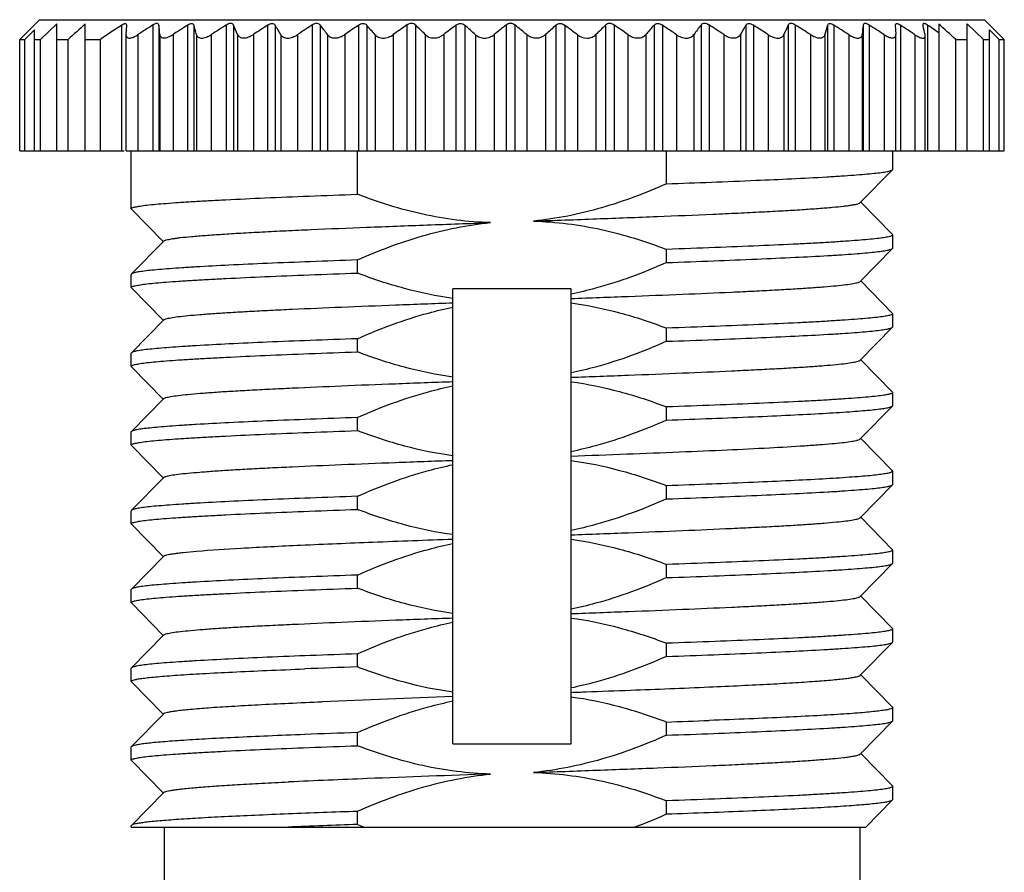
# Model space of a CAD drawing. Units: inches. Extents: x 109 to 245, y 6 to 98.
# Drawn here: x 151 to 166, y 24 to 37 of the extents above; entities that cross this region are included whole.
import ezdxf

# ---------------------------------------------------------------- set-up
doc = ezdxf.new("R2010")
doc.units = ezdxf.units.IN
doc.header["$MEASUREMENT"] = 0

msp = doc.modelspace()

# ---------------------------------------------------------------- linework, layer by layer
at = {"color": 7, "linetype": 'Continuous'}
for p, q in [((151.711, 36.869), (151.411, 36.569)), ((151.711, 36.869), (166.111, 36.869)), ((151.976, 36.806), (151.728, 36.569)), ((151.976, 34.869), (151.976, 36.806)), ((152.41, 34.869), (152.41, 36.803)), ((152.962, 36.783), (152.962, 34.869)), ((153.033, 36.64), (153.041, 36.783)), ((153.041, 36.783), (153.041, 36.786)), ((153.44, 36.788), (153.44, 34.869)), ((153.53, 36.788), (153.53, 34.869)), ((153.967, 36.783), (153.967, 34.869)), ((154.066, 36.783), (154.066, 34.869)), ((154.558, 36.788), (154.558, 34.869)), ((154.667, 36.788), (154.667, 34.869)), ((155.188, 36.783), (155.188, 34.869)), ((155.304, 36.783), (155.304, 34.869)), ((155.867, 36.788), (155.867, 34.869)), ((155.99, 36.788), (155.99, 34.869)), ((156.571, 36.783), (156.571, 34.869)), ((156.698, 36.783), (156.698, 34.869)), ((157.309, 36.788), (157.309, 34.869)), ((157.44, 36.788), (157.44, 34.869)), ((158.057, 36.783), (158.057, 34.869)), ((158.19, 36.783), (158.19, 34.869)), ((158.821, 36.788), (158.821, 34.869)), ((158.955, 36.788), (158.955, 34.869)), ((159.58, 36.783), (159.58, 34.869)), ((159.713, 36.783), (159.713, 34.869)), ((160.336, 36.788), (160.336, 34.869)), ((160.467, 36.788), (160.467, 34.869)), ((161.074, 36.783), (161.074, 34.869)), ((161.201, 36.783), (161.201, 34.869)), ((161.79, 36.788), (161.79, 34.869)), ((161.912, 36.788), (161.912, 34.869)), ((162.473, 36.783), (162.473, 34.869)), ((162.589, 36.783), (162.589, 34.869)), ((163.117, 36.788), (163.117, 34.869)), ((163.226, 36.788), (163.226, 34.869)), ((163.716, 36.783), (163.716, 34.869)), ((163.816, 36.783), (163.816, 34.869)), ((164.261, 36.788), (164.261, 34.869)), ((164.351, 36.788), (164.351, 34.869)), ((164.75, 36.785), (164.75, 36.783)), ((164.75, 36.783), (164.758, 36.643)), ((164.829, 36.783), (164.829, 34.869)), ((165.17, 36.796), (165.171, 36.788)), ((165.171, 36.788), (165.174, 36.774)), ((165.238, 36.788), (165.238, 34.869)), ((165.412, 36.803), (165.412, 34.869)), ((165.845, 34.869), (165.845, 36.806)), ((166.093, 36.569), (165.845, 36.806)), ((166.111, 36.869), (166.411, 36.569)), ((151.636, 36.716), (151.488, 36.569)), ((151.636, 34.869), (151.636, 36.716)), ((153.033, 36.64), (153.033, 36.635)), ((153.033, 34.869), (153.033, 36.636)), ((153.212, 36.641), (153.212, 34.869)), ((153.546, 36.643), (153.546, 34.869)), ((153.747, 36.643), (153.747, 34.869)), ((154.106, 36.64), (154.106, 34.869)), ((154.328, 36.641), (154.328, 34.869)), ((154.73, 36.643), (154.73, 34.869)), ((154.97, 36.643), (154.97, 34.869)), ((155.389, 36.64), (155.389, 34.869)), ((155.643, 36.641), (155.643, 34.869)), ((156.098, 36.643), (156.098, 34.869)), ((156.364, 36.643), (156.364, 34.869)), ((156.826, 36.64), (156.826, 34.869)), ((157.101, 36.641), (157.101, 34.869)), ((157.588, 36.643), (157.588, 34.869)), ((157.87, 36.643), (157.87, 34.869)), ((158.354, 36.64), (158.354, 34.869)), ((158.639, 36.641), (158.639, 34.869)), ((159.137, 36.643), (159.137, 34.869)), ((159.422, 36.643), (159.422, 34.869)), ((159.906, 36.64), (159.906, 34.869)), ((160.188, 36.641), (160.188, 34.869)), ((160.675, 36.643), (160.675, 34.869)), ((160.951, 36.643), (160.951, 34.869)), ((161.415, 36.64), (161.415, 34.869)), ((161.681, 36.641), (161.681, 34.869)), ((162.136, 36.643), (162.136, 34.869)), ((162.391, 36.643), (162.391, 34.869)), ((162.814, 36.64), (162.814, 34.869)), ((163.054, 36.641), (163.054, 34.869)), ((163.457, 36.643), (163.457, 34.869)), ((163.678, 36.643), (163.678, 34.869)), ((164.043, 36.64), (164.043, 34.869)), ((164.245, 36.641), (164.245, 34.869)), ((164.578, 36.643), (164.578, 34.869)), ((164.758, 36.638), (164.758, 36.643)), ((164.758, 34.869), (164.758, 36.639)), ((165.048, 36.64), (165.048, 34.869)), ((165.205, 36.623), (165.203, 36.641)), ((165.205, 34.869), (165.205, 36.625)), ((166.185, 34.869), (166.185, 36.716)), ((166.334, 36.569), (166.185, 36.716)), ((151.411, 34.869), (151.411, 36.569)), ((151.411, 36.569), (151.488, 36.569)), ((151.488, 34.869), (151.488, 36.569)), ((151.636, 36.569), (151.728, 36.569)), ((151.728, 34.869), (151.728, 36.569)), ((151.976, 36.569), (152.149, 36.569)), ((152.149, 34.869), (152.149, 36.569)), ((152.41, 36.569), (152.64, 36.569)), ((152.64, 34.869), (152.64, 36.569)), ((165.672, 34.869), (165.672, 36.569)), ((165.672, 36.569), (165.845, 36.569)), ((166.093, 34.869), (166.093, 36.569)), ((166.093, 36.569), (166.185, 36.569)), ((166.334, 34.869), (166.334, 36.569)), ((166.334, 36.569), (166.411, 36.569)), ((166.411, 34.869), (166.411, 36.569)), ((151.411, 34.869), (153.004, 34.869)), ((153.033, 34.869), (166.411, 34.869)), ((153.111, 33.989), (153.111, 34.869)), ((156.555, 34.209), (156.555, 34.869)), ((161.266, 34.369), (161.266, 34.869)), ((164.711, 34.589), (164.711, 34.869)), ((164.217, 34.082), (164.708, 34.583)), ((164.708, 34.583), (164.711, 34.589)), ((164.708, 33.595), (164.224, 34.089)), ((153.114, 33.983), (153.111, 33.989)), ((153.114, 33.983), (153.597, 33.489)), ((153.604, 33.496), (153.114, 32.995)), ((164.708, 33.595), (164.711, 33.589)), ((164.711, 33.389), (164.711, 33.589)), ((161.266, 33.169), (161.266, 33.369)), ((164.217, 32.882), (164.708, 33.383)), ((164.708, 33.383), (164.711, 33.389)), ((156.555, 33.009), (156.555, 33.209)), ((153.114, 32.995), (153.111, 32.989)), ((153.111, 32.789), (153.111, 32.989)), ((164.708, 32.395), (164.224, 32.889)), ((153.114, 32.783), (153.111, 32.789)), ((153.114, 32.783), (153.597, 32.289)), ((158.011, 25.839), (158.011, 32.769)), ((159.811, 32.769), (158.011, 32.769)), ((159.811, 25.839), (159.811, 32.769)), ((153.604, 32.296), (153.114, 31.795)), ((164.708, 32.395), (164.711, 32.389)), ((164.711, 32.189), (164.711, 32.389)), ((161.266, 31.969), (161.266, 32.169)), ((164.217, 31.682), (164.708, 32.183)), ((164.708, 32.183), (164.711, 32.189)), ((156.555, 31.809), (156.555, 32.009)), ((153.114, 31.795), (153.111, 31.789)), ((153.111, 31.589), (153.111, 31.789)), ((164.708, 31.195), (164.224, 31.689)), ((153.114, 31.583), (153.111, 31.589)), ((153.114, 31.583), (153.597, 31.089)), ((153.604, 31.096), (153.114, 30.595)), ((164.708, 31.195), (164.711, 31.189)), ((164.711, 30.989), (164.711, 31.189)), ((161.266, 30.769), (161.266, 30.969)), ((164.217, 30.482), (164.708, 30.983)), ((164.693, 30.974), (164.708, 30.983)), ((164.708, 30.983), (164.711, 30.989)), ((156.555, 30.609), (156.555, 30.809)), ((153.114, 30.595), (153.111, 30.589)), ((153.111, 30.389), (153.111, 30.589)), ((164.204, 30.474), (164.217, 30.482)), ((164.708, 29.995), (164.224, 30.489)), ((153.114, 30.383), (153.111, 30.389)), ((153.114, 30.383), (153.597, 29.889)), ((153.604, 29.896), (153.114, 29.395)), ((164.711, 29.989), (164.693, 29.974)), ((164.708, 29.995), (164.711, 29.989)), ((164.711, 29.789), (164.711, 29.989)), ((161.266, 29.569), (161.266, 29.769)), ((164.217, 29.282), (164.708, 29.783)), ((164.708, 29.783), (164.711, 29.789)), ((156.555, 29.409), (156.555, 29.609)), ((153.114, 29.395), (153.111, 29.389)), ((153.111, 29.189), (153.111, 29.389)), ((164.708, 28.795), (164.224, 29.289)), ((153.114, 29.183), (153.111, 29.189)), ((153.114, 29.183), (153.597, 28.689)), ((153.604, 28.696), (153.114, 28.195)), ((164.708, 28.795), (164.711, 28.789)), ((164.711, 28.589), (164.711, 28.789)), ((161.266, 28.369), (161.266, 28.569)), ((164.217, 28.082), (164.708, 28.583)), ((164.708, 28.583), (164.711, 28.589)), ((156.555, 28.209), (156.555, 28.409)), ((153.114, 28.195), (153.111, 28.189)), ((153.111, 27.989), (153.111, 28.189)), ((164.708, 27.595), (164.224, 28.089)), ((153.114, 27.983), (153.111, 27.989)), ((153.114, 27.983), (153.597, 27.489)), ((153.604, 27.496), (153.114, 26.995)), ((164.708, 27.595), (164.711, 27.589)), ((164.711, 27.389), (164.711, 27.589)), ((161.266, 27.169), (161.266, 27.369)), ((164.217, 26.882), (164.708, 27.383)), ((164.708, 27.383), (164.711, 27.389)), ((156.555, 27.009), (156.555, 27.209)), ((153.114, 26.995), (153.111, 26.989)), ((153.111, 26.789), (153.111, 26.989)), ((164.708, 26.395), (164.224, 26.889)), ((153.114, 26.783), (153.111, 26.789)), ((153.114, 26.783), (153.597, 26.289)), ((153.604, 26.296), (153.114, 25.795)), ((164.708, 26.395), (164.711, 26.389)), ((164.711, 26.189), (164.711, 26.389)), ((161.266, 25.969), (161.266, 26.169)), ((164.217, 25.682), (164.708, 26.183)), ((164.708, 26.183), (164.711, 26.189)), ((156.555, 25.809), (156.555, 26.009)), ((158.011, 25.839), (159.811, 25.839)), ((153.114, 25.795), (153.111, 25.789)), ((153.111, 25.589), (153.111, 25.789)), ((164.708, 25.195), (164.224, 25.689)), ((153.114, 25.583), (153.111, 25.589)), ((153.114, 25.583), (153.597, 25.089)), ((155.502, 25.256), (155.513, 25.256)), ((153.604, 25.096), (153.114, 24.595)), ((164.708, 25.195), (164.711, 25.189)), ((164.711, 24.989), (164.711, 25.189)), ((161.266, 24.769), (161.266, 24.969)), ((164.302, 24.569), (164.708, 24.983)), ((164.708, 24.983), (164.711, 24.989)), ((156.555, 24.609), (156.555, 24.809)), ((153.114, 24.595), (153.111, 24.589)), ((153.111, 24.569), (153.111, 24.589)), ((153.111, 24.569), (164.302, 24.569)), ((153.611, 24.569), (153.611, 16.869)), ((164.211, 24.569), (164.211, 16.869))]:
    msp.add_line(p, q, dxfattribs=at)
for centre, radius, start, end in [((214.243, -32.302), 92.73, 131.82103, 132.03744), ((163.89, 20.006), 20.022, 123.0795, 124.1855), ((164.24, 19.79), 20.139, 122.4309, 123.2013), ((108.437, 31.75), 45.374, 6.1902, 6.3752), ((164.824, 19.482), 20.426, 122.1112, 122.8409), ((134.953, 31.448), 19.844, 15.1689, 15.5984), ((165.424, 19.435), 20.474, 122.0528, 122.8185), ((141.338, 30.88), 14.579, 23.2821, 23.9067), ((166.012, 19.663), 20.255, 122.3029, 123.0348), ((144.337, 30.169), 12.807, 30.3476, 31.0941), ((166.603, 20.143), 19.807, 122.8212, 123.5963), ((145.93, 29.187), 12.609, 36.2501, 37.0751), ((167.176, 20.867), 19.125, 123.6767, 124.424), ((147.022, 28.068), 13.022, 41.1635, 42.0073), ((167.752, 21.792), 18.274, 124.8517, 125.6489), ((147.823, 26.836), 13.84, 45.1204, 45.9814), ((168.317, 22.888), 17.273, 126.4427, 127.2156), ((148.515, 25.572), 14.809, 48.3652, 49.2075), ((168.903, 24.096), 16.209, 128.4619, 129.2884), ((149.113, 24.301), 15.899, 50.9183, 51.7585), ((169.513, 25.374), 15.127, 131.0447, 131.844), ((149.707, 23.112), 16.942, 52.9871, 53.8006), ((170.204, 26.657), 14.142, 134.2449, 135.0907), ((150.265, 22.02), 17.949, 54.5508, 55.3604), ((171.028, 27.897), 13.343, 138.2459, 139.0449), ((150.852, 21.113), 18.78, 55.7721, 56.5581), ((172.135, 29.032), 12.929, 143.1424, 143.951), ((151.418, 20.389), 19.47, 56.598, 57.3847), ((173.786, 30.021), 13.18, 149.1307, 149.8355), ((152.022, 19.921), 19.9, 57.1574, 57.927), ((176.558, 30.875), 14.684, 156.2536, 156.8777), ((152.603, 19.688), 20.131, 57.3735, 58.1505), ((183.038, 31.435), 20.048, 164.5281, 164.9418), ((153.216, 19.742), 20.069, 57.3508, 58.1179), ((209.734, 31.745), 45.752, 173.6723, 173.8571), ((153.792, 20.039), 19.799, 56.9919, 57.7738), ((154.388, 20.608), 19.253, 56.3807, 57.1597), ((141.563, 31.524), 24.188, 12.2133, 12.5361), ((155.008, 21.507), 18.389, 55.546, 56.1998), ((103.578, -32.303), 92.73, 47.96256, 48.17896), ((165.124, -212.202), 239.364, 92.05151, 92.24387), ((151.433, 270.477), 243.999, 272.18027, 272.46167), ((168.034, -256.828), 283.561, 92.02572, 92.42854), ((152.097, 281.555), 255.55, 272.05628, 272.20209), ((165.981, -236.057), 262.236, 92.0599, 92.23549), ((175.404, -451.03), 476.704, 92.02218, 92.24807), ((162.692, -129.2), 154.623, 92.21888, 92.66117), ((165.268, -217.835), 242.8, 92.05667, 92.3047), ((157.852, 32.428), 8.386, 290.4129, 294.0251), ((151.376, 299.543), 274.952, 272.0614, 272.19662), ((164.202, -190.02), 214.766, 92.04051, 92.32172), ((159.421, 32.062), 7.985, 248.9674, 249.7846)]:
    msp.add_arc(centre, radius, start, end, dxfattribs=at)
for points, knots in [([(153.041, 36.786), (153.041, 36.791), (153.038, 36.804), (153.02, 36.808), (153.005, 36.805), (152.986, 36.798), (152.972, 36.789), (152.962, 36.783)], [0, 0, 0, 0, 0.16984, 0.354923, 0.486111, 0.641923, 1, 1, 1, 1]), ([(153.53, 36.788), (153.529, 36.794), (153.523, 36.808), (153.498, 36.814), (153.47, 36.805), (153.45, 36.794), (153.44, 36.788)], [0, 0, 0, 0, 0.173616, 0.371116, 0.656342, 1, 1, 1, 1]), ([(154.066, 36.783), (154.064, 36.79), (154.056, 36.804), (154.029, 36.809), (153.998, 36.8), (153.977, 36.79), (153.967, 36.783)], [0, 0, 0, 0, 0.17647, 0.387385, 0.672288, 1, 1, 1, 1]), ([(154.667, 36.788), (154.664, 36.795), (154.652, 36.808), (154.623, 36.813), (154.591, 36.806), (154.569, 36.794), (154.558, 36.788)], [0, 0, 0, 0, 0.182576, 0.404395, 0.687466, 1, 1, 1, 1]), ([(155.304, 36.783), (155.299, 36.79), (155.285, 36.803), (155.255, 36.809), (155.22, 36.801), (155.198, 36.79), (155.188, 36.783)], [0, 0, 0, 0, 0.19039, 0.421254, 0.701662, 1, 1, 1, 1]), ([(155.99, 36.788), (155.984, 36.795), (155.968, 36.808), (155.936, 36.813), (155.9, 36.806), (155.878, 36.795), (155.867, 36.788)], [0, 0, 0, 0, 0.19927, 0.43779, 0.714946, 1, 1, 1, 1]), ([(156.698, 36.783), (156.692, 36.791), (156.674, 36.803), (156.64, 36.809), (156.604, 36.802), (156.581, 36.79), (156.571, 36.783)], [0, 0, 0, 0, 0.208678, 0.453838, 0.727388, 1, 1, 1, 1]), ([(157.44, 36.788), (157.433, 36.795), (157.413, 36.808), (157.366, 36.816), (157.329, 36.802), (157.309, 36.788)], [0, 0, 0, 0, 0.21979, 0.472307, 1, 1, 1, 1]), ([(158.19, 36.783), (158.173, 36.798), (158.124, 36.815), (158.076, 36.797), (158.057, 36.783)], [0, 0, 0, 0, 0.483905, 1, 1, 1, 1]), ([(158.955, 36.788), (158.936, 36.803), (158.888, 36.82), (158.839, 36.802), (158.821, 36.788)], [0, 0, 0, 0, 0.500039, 1, 1, 1, 1]), ([(159.713, 36.783), (159.693, 36.798), (159.646, 36.815), (159.597, 36.798), (159.58, 36.783)], [0, 0, 0, 0, 0.516139, 1, 1, 1, 1]), ([(160.467, 36.788), (160.447, 36.802), (160.41, 36.816), (160.363, 36.807), (160.344, 36.795), (160.336, 36.788)], [0, 0, 0, 0, 0.527771, 0.780084, 1, 1, 1, 1]), ([(161.201, 36.783), (161.191, 36.79), (161.168, 36.802), (161.131, 36.809), (161.098, 36.803), (161.08, 36.79), (161.074, 36.783)], [0, 0, 0, 0, 0.27264, 0.546196, 0.791105, 1, 1, 1, 1]), ([(161.912, 36.788), (161.901, 36.795), (161.879, 36.806), (161.843, 36.814), (161.811, 36.808), (161.795, 36.795), (161.79, 36.788)], [0, 0, 0, 0, 0.285071, 0.562171, 0.800443, 1, 1, 1, 1]), ([(162.589, 36.783), (162.578, 36.79), (162.556, 36.801), (162.522, 36.809), (162.491, 36.803), (162.477, 36.79), (162.473, 36.783)], [0, 0, 0, 0, 0.298295, 0.578517, 0.809129, 1, 1, 1, 1]), ([(163.226, 36.788), (163.215, 36.795), (163.193, 36.806), (163.161, 36.813), (163.132, 36.808), (163.12, 36.795), (163.117, 36.788)], [0, 0, 0, 0, 0.312442, 0.59524, 0.81684, 1, 1, 1, 1]), ([(163.816, 36.783), (163.805, 36.79), (163.785, 36.801), (163.754, 36.809), (163.727, 36.803), (163.718, 36.789), (163.716, 36.783)], [0, 0, 0, 0, 0.327478, 0.611889, 0.822635, 1, 1, 1, 1]), ([(164.351, 36.788), (164.34, 36.795), (164.321, 36.805), (164.292, 36.814), (164.267, 36.808), (164.262, 36.794), (164.261, 36.788)], [0, 0, 0, 0, 0.343324, 0.627936, 0.825369, 1, 1, 1, 1]), ([(164.829, 36.783), (164.819, 36.79), (164.805, 36.798), (164.785, 36.805), (164.771, 36.808), (164.753, 36.804), (164.75, 36.791), (164.75, 36.785)], [0, 0, 0, 0, 0.357533, 0.512841, 0.643616, 0.828693, 1, 1, 1, 1]), ([(165.238, 36.788), (165.229, 36.794), (165.214, 36.803), (165.193, 36.812), (165.173, 36.811), (165.17, 36.801), (165.17, 36.796)], [0, 0, 0, 0, 0.370566, 0.662417, 0.843849, 1, 1, 1, 1]), ([(153.033, 36.635), (153.033, 36.632), (153.033, 36.622), (153.036, 36.612), (153.04, 36.606)], [0, 0, 0, 0, 0.27041, 1, 1, 1, 1]), ([(153.04, 36.606), (153.043, 36.602), (153.05, 36.595), (153.066, 36.589), (153.085, 36.588), (153.117, 36.593), (153.161, 36.61), (153.195, 36.63), (153.212, 36.641)], [0, 0, 0, 0, 0.075491, 0.159314, 0.260085, 0.38038, 0.670897, 1, 1, 1, 1]), ([(153.546, 36.643), (153.546, 36.635), (153.55, 36.622), (153.568, 36.596), (153.604, 36.588), (153.642, 36.594), (153.69, 36.61), (153.725, 36.629), (153.747, 36.643)], [0, 0, 0, 0, 0.08939, 0.17481, 0.374965, 0.509052, 0.662639, 1, 1, 1, 1]), ([(154.106, 36.64), (154.108, 36.633), (154.114, 36.618), (154.137, 36.594), (154.177, 36.586), (154.219, 36.592), (154.269, 36.607), (154.305, 36.626), (154.328, 36.641)], [0, 0, 0, 0, 0.088637, 0.178165, 0.39142, 0.527326, 0.678331, 1, 1, 1, 1]), ([(154.73, 36.643), (154.737, 36.627), (154.763, 36.598), (154.827, 36.586), (154.899, 36.603), (154.947, 36.628), (154.97, 36.643)], [0, 0, 0, 0, 0.182879, 0.407718, 0.692355, 1, 1, 1, 1]), ([(155.389, 36.64), (155.398, 36.625), (155.429, 36.596), (155.497, 36.584), (155.572, 36.601), (155.62, 36.626), (155.643, 36.641)], [0, 0, 0, 0, 0.191212, 0.425108, 0.706719, 1, 1, 1, 1]), ([(156.098, 36.643), (156.109, 36.627), (156.145, 36.598), (156.216, 36.586), (156.293, 36.602), (156.342, 36.628), (156.364, 36.643)], [0, 0, 0, 0, 0.200667, 0.442311, 0.720281, 1, 1, 1, 1]), ([(156.826, 36.64), (156.84, 36.624), (156.878, 36.596), (156.953, 36.584), (157.031, 36.599), (157.08, 36.625), (157.101, 36.641)], [0, 0, 0, 0, 0.210656, 0.459098, 0.733064, 1, 1, 1, 1]), ([(157.588, 36.643), (157.604, 36.627), (157.646, 36.599), (157.748, 36.581), (157.828, 36.611), (157.87, 36.643)], [0, 0, 0, 0, 0.222632, 0.478832, 1, 1, 1, 1]), ([(158.354, 36.64), (158.372, 36.624), (158.416, 36.597), (158.494, 36.584), (158.573, 36.598), (158.619, 36.625), (158.639, 36.641)], [0, 0, 0, 0, 0.231942, 0.491909, 0.756825, 1, 1, 1, 1]), ([(159.137, 36.643), (159.156, 36.627), (159.202, 36.6), (159.282, 36.586), (159.36, 36.6), (159.404, 36.627), (159.422, 36.643)], [0, 0, 0, 0, 0.243156, 0.508142, 0.768002, 1, 1, 1, 1]), ([(159.906, 36.64), (159.948, 36.608), (160.029, 36.579), (160.13, 36.598), (160.172, 36.625), (160.188, 36.641)], [0, 0, 0, 0, 0.521151, 0.777238, 1, 1, 1, 1]), ([(160.675, 36.643), (160.697, 36.627), (160.745, 36.601), (160.824, 36.586), (160.898, 36.599), (160.937, 36.627), (160.951, 36.643)], [0, 0, 0, 0, 0.266942, 0.540878, 0.789165, 1, 1, 1, 1]), ([(161.415, 36.64), (161.437, 36.625), (161.486, 36.599), (161.564, 36.584), (161.635, 36.597), (161.67, 36.625), (161.681, 36.641)], [0, 0, 0, 0, 0.279714, 0.557583, 0.799061, 1, 1, 1, 1]), ([(162.136, 36.643), (162.159, 36.627), (162.208, 36.602), (162.283, 36.586), (162.351, 36.599), (162.382, 36.628), (162.391, 36.643)], [0, 0, 0, 0, 0.293245, 0.574669, 0.808398, 1, 1, 1, 1]), ([(162.814, 36.64), (162.838, 36.625), (162.885, 36.6), (162.957, 36.584), (163.022, 36.596), (163.047, 36.626), (163.054, 36.641)], [0, 0, 0, 0, 0.307553, 0.591895, 0.81658, 1, 1, 1, 1]), ([(163.457, 36.643), (163.48, 36.628), (163.515, 36.609), (163.565, 36.594), (163.607, 36.589), (163.647, 36.597), (163.67, 36.622), (163.676, 36.636), (163.678, 36.643)], [0, 0, 0, 0, 0.321505, 0.472395, 0.60802, 0.821166, 0.910994, 1, 1, 1, 1]), ([(164.043, 36.64), (164.066, 36.625), (164.101, 36.607), (164.148, 36.592), (164.187, 36.586), (164.223, 36.595), (164.241, 36.62), (164.244, 36.634), (164.245, 36.641)], [0, 0, 0, 0, 0.337083, 0.49047, 0.624205, 0.824329, 0.910174, 1, 1, 1, 1]), ([(164.578, 36.643), (164.6, 36.629), (164.632, 36.61), (164.676, 36.595), (164.705, 36.59), (164.729, 36.592), (164.747, 36.602), (164.756, 36.619), (164.758, 36.632), (164.758, 36.638)], [0, 0, 0, 0, 0.349954, 0.504994, 0.636773, 0.742649, 0.828607, 0.910079, 1, 1, 1, 1]), ([(165.048, 36.64), (165.067, 36.627), (165.095, 36.61), (165.134, 36.595), (165.162, 36.587), (165.191, 36.589), (165.204, 36.607), (165.205, 36.618), (165.205, 36.623)], [0, 0, 0, 0, 0.362811, 0.521569, 0.655747, 0.840751, 0.915743, 1, 1, 1, 1]), ([(163.708, 34.475), (163.781, 34.479), (163.918, 34.488), (164.111, 34.501), (164.277, 34.514), (164.417, 34.527), (164.53, 34.54), (164.615, 34.553), (164.668, 34.565), (164.696, 34.575), (164.705, 34.58), (164.708, 34.583)], [0, 0, 0, 0, 0.216487, 0.408277, 0.574423, 0.714143, 0.826787, 0.911912, 0.969355, 0.987867, 1, 1, 1, 1]), ([(161.266, 34.369), (160.945, 34.226), (160.284, 33.976), (159.588, 33.835), (159.238, 33.801)], [0, 0, 0, 0, 0.500138, 1, 1, 1, 1]), ([(161.266, 34.369), (161.721, 34.385), (162.535, 34.416), (163.349, 34.454), (163.708, 34.475)], [0, 0, 0, 0, 0.558343, 1, 1, 1, 1]), ([(153.111, 33.989), (153.111, 33.992), (153.115, 33.998), (153.136, 34.008), (153.18, 34.019), (153.255, 34.032), (153.359, 34.046), (153.492, 34.059), (153.653, 34.072), (153.841, 34.086), (154.056, 34.1), (154.295, 34.113), (154.661, 34.132), (155.172, 34.156), (155.84, 34.183), (156.309, 34.2), (156.555, 34.209)], [0, 0, 0, 0, 0.002267, 0.006087, 0.019701, 0.041694, 0.072076, 0.110744, 0.15751, 0.212153, 0.274388, 0.343905, 0.420342, 0.592373, 0.786932, 1, 1, 1, 1]), ([(158.583, 33.777), (158.237, 33.786), (157.543, 33.876), (156.879, 34.084), (156.555, 34.209)], [0, 0, 0, 0, 0.499873, 1, 1, 1, 1]), ([(159.238, 33.801), (159.56, 33.812), (160.189, 33.835), (161.1, 33.87), (161.818, 33.899), (162.348, 33.923), (162.704, 33.941), (163.028, 33.958), (163.317, 33.975), (163.568, 33.993), (163.78, 34.01), (163.931, 34.025), (164.031, 34.037), (164.09, 34.046), (164.138, 34.055), (164.174, 34.063), (164.2, 34.071), (164.214, 34.078), (164.217, 34.082)], [0, 0, 0, 0, 0.193499, 0.378226, 0.547964, 0.62539, 0.696967, 0.762091, 0.820216, 0.87085, 0.913576, 0.948041, 0.962092, 0.973984, 0.983705, 0.991252, 0.996649, 1, 1, 1, 1]), ([(153.604, 33.496), (153.608, 33.5), (153.621, 33.506), (153.647, 33.515), (153.684, 33.523), (153.731, 33.532), (153.79, 33.54), (153.89, 33.553), (154.041, 33.568), (154.253, 33.585), (154.505, 33.602), (154.793, 33.62), (155.117, 33.637), (155.473, 33.655), (156.003, 33.679), (156.721, 33.708), (157.632, 33.743), (158.261, 33.766), (158.583, 33.777)], [0, 0, 0, 0, 0.003351, 0.008749, 0.016296, 0.026015, 0.037909, 0.05196, 0.086424, 0.129151, 0.179785, 0.237909, 0.303034, 0.37461, 0.452037, 0.621774, 0.806501, 1, 1, 1, 1]), ([(156.555, 33.209), (156.877, 33.352), (157.538, 33.602), (158.233, 33.742), (158.583, 33.777)], [0, 0, 0, 0, 0.500138, 1, 1, 1, 1]), ([(159.238, 33.801), (159.585, 33.791), (160.278, 33.702), (160.943, 33.493), (161.266, 33.369)], [0, 0, 0, 0, 0.499871, 1, 1, 1, 1]), ([(164.711, 33.589), (164.711, 33.586), (164.706, 33.58), (164.686, 33.57), (164.641, 33.558), (164.566, 33.546), (164.462, 33.532), (164.329, 33.519), (164.168, 33.505), (163.98, 33.492), (163.766, 33.478), (163.526, 33.464), (163.16, 33.445), (162.649, 33.422), (161.982, 33.395), (161.512, 33.378), (161.266, 33.369)], [0, 0, 0, 0, 0.002266, 0.006085, 0.019704, 0.041693, 0.07208, 0.110744, 0.157514, 0.212154, 0.274392, 0.34391, 0.42035, 0.592379, 0.786941, 1, 1, 1, 1]), ([(161.266, 33.169), (161.505, 33.177), (161.963, 33.194), (162.615, 33.221), (163.195, 33.247), (163.628, 33.27), (163.929, 33.288), (164.119, 33.302), (164.283, 33.315), (164.421, 33.328), (164.532, 33.341), (164.616, 33.354), (164.668, 33.365), (164.696, 33.375), (164.705, 33.38), (164.708, 33.383)], [0, 0, 0, 0, 0.207743, 0.398079, 0.567284, 0.712064, 0.774394, 0.829606, 0.877433, 0.917653, 0.950082, 0.974596, 0.991149, 0.996491, 1, 1, 1, 1]), ([(156.555, 33.209), (156.316, 33.2), (155.858, 33.183), (155.206, 33.157), (154.626, 33.131), (154.194, 33.108), (153.892, 33.089), (153.702, 33.076), (153.538, 33.063), (153.4, 33.05), (153.289, 33.037), (153.205, 33.024), (153.153, 33.013), (153.126, 33.003), (153.116, 32.998), (153.114, 32.995)], [0, 0, 0, 0, 0.207737, 0.398079, 0.567281, 0.712063, 0.774394, 0.829604, 0.877433, 0.91765, 0.950082, 0.974594, 0.99115, 0.996493, 1, 1, 1, 1]), ([(161.266, 33.169), (160.916, 33.013), (160.434, 32.834), (159.936, 32.714), (159.811, 32.688)], [0, 0, 0, 0, 0.749839, 1, 1, 1, 1]), ([(153.111, 32.789), (153.111, 32.792), (153.115, 32.798), (153.136, 32.808), (153.18, 32.819), (153.255, 32.832), (153.359, 32.846), (153.492, 32.859), (153.653, 32.872), (153.841, 32.886), (154.056, 32.9), (154.295, 32.913), (154.661, 32.932), (155.172, 32.956), (155.84, 32.983), (156.309, 33), (156.555, 33.009)], [0, 0, 0, 0, 0.002267, 0.006087, 0.019701, 0.041694, 0.072076, 0.110744, 0.15751, 0.212153, 0.274388, 0.343905, 0.420342, 0.592373, 0.786932, 1, 1, 1, 1]), ([(158.011, 32.624), (157.762, 32.658), (157.268, 32.76), (156.789, 32.919), (156.555, 33.009)], [0, 0, 0, 0, 0.499953, 1, 1, 1, 1]), ([(159.811, 32.621), (160.103, 32.632), (160.669, 32.653), (161.485, 32.685), (162.123, 32.713), (162.589, 32.735), (162.901, 32.751), (163.183, 32.767), (163.434, 32.783), (163.653, 32.799), (163.837, 32.815), (163.985, 32.831), (164.086, 32.845), (164.147, 32.857), (164.179, 32.865), (164.202, 32.872), (164.214, 32.879), (164.217, 32.882)], [0, 0, 0, 0, 0.198281, 0.384886, 0.554424, 0.631231, 0.701972, 0.766141, 0.823269, 0.872951, 0.91483, 0.948619, 0.9741, 0.983685, 0.991163, 0.996565, 1, 1, 1, 1]), ([(153.604, 32.296), (153.607, 32.299), (153.619, 32.305), (153.642, 32.313), (153.674, 32.321), (153.736, 32.333), (153.836, 32.347), (153.984, 32.363), (154.168, 32.378), (154.387, 32.395), (154.638, 32.411), (154.921, 32.427), (155.232, 32.443), (155.699, 32.465), (156.336, 32.493), (157.152, 32.525), (157.719, 32.546), (158.011, 32.556)], [0, 0, 0, 0, 0.003434, 0.008836, 0.016316, 0.025899, 0.051381, 0.085169, 0.12705, 0.17673, 0.233859, 0.298027, 0.368769, 0.445576, 0.615114, 0.801719, 1, 1, 1, 1]), ([(159.811, 32.554), (160.06, 32.52), (160.554, 32.418), (161.032, 32.259), (161.266, 32.169)], [0, 0, 0, 0, 0.499959, 1, 1, 1, 1]), ([(156.555, 32.009), (156.905, 32.165), (157.388, 32.344), (157.885, 32.464), (158.011, 32.49)], [0, 0, 0, 0, 0.749842, 1, 1, 1, 1]), ([(164.711, 32.389), (164.711, 32.386), (164.706, 32.38), (164.686, 32.37), (164.641, 32.358), (164.566, 32.346), (164.462, 32.332), (164.329, 32.319), (164.168, 32.305), (163.98, 32.292), (163.765, 32.278), (163.526, 32.264), (163.16, 32.245), (162.649, 32.222), (161.982, 32.195), (161.512, 32.178), (161.266, 32.169)], [0, 0, 0, 0, 0.002267, 0.006088, 0.019711, 0.041704, 0.072093, 0.110759, 0.157531, 0.212172, 0.27441, 0.343927, 0.420366, 0.592391, 0.786947, 1, 1, 1, 1]), ([(161.266, 31.969), (161.505, 31.977), (161.963, 31.994), (162.615, 32.021), (163.195, 32.047), (163.628, 32.07), (163.929, 32.088), (164.119, 32.102), (164.283, 32.115), (164.421, 32.128), (164.532, 32.141), (164.616, 32.154), (164.668, 32.165), (164.696, 32.175), (164.705, 32.18), (164.708, 32.183)], [0, 0, 0, 0, 0.207743, 0.398079, 0.567284, 0.712064, 0.774394, 0.829606, 0.877433, 0.917653, 0.950082, 0.974596, 0.991149, 0.996491, 1, 1, 1, 1]), ([(156.555, 32.009), (156.316, 32), (155.858, 31.983), (155.206, 31.957), (154.626, 31.931), (154.194, 31.908), (153.892, 31.889), (153.702, 31.876), (153.538, 31.863), (153.4, 31.85), (153.289, 31.837), (153.205, 31.824), (153.153, 31.813), (153.126, 31.803), (153.116, 31.798), (153.114, 31.795)], [0, 0, 0, 0, 0.207739, 0.398081, 0.567282, 0.712063, 0.774394, 0.829604, 0.877433, 0.91765, 0.950083, 0.974594, 0.99115, 0.996493, 1, 1, 1, 1]), ([(161.266, 31.969), (160.916, 31.813), (160.434, 31.634), (159.936, 31.514), (159.811, 31.488)], [0, 0, 0, 0, 0.749839, 1, 1, 1, 1]), ([(153.111, 31.589), (153.111, 31.592), (153.115, 31.598), (153.136, 31.608), (153.18, 31.619), (153.255, 31.632), (153.359, 31.646), (153.492, 31.659), (153.653, 31.672), (153.841, 31.686), (154.056, 31.7), (154.295, 31.713), (154.661, 31.732), (155.172, 31.756), (155.84, 31.783), (156.309, 31.8), (156.555, 31.809)], [0, 0, 0, 0, 0.002267, 0.006087, 0.019701, 0.041694, 0.072076, 0.110744, 0.15751, 0.212153, 0.274388, 0.343905, 0.420342, 0.592373, 0.786932, 1, 1, 1, 1]), ([(158.011, 31.424), (157.762, 31.458), (157.268, 31.56), (156.789, 31.719), (156.555, 31.809)], [0, 0, 0, 0, 0.499957, 1, 1, 1, 1]), ([(159.811, 31.421), (160.103, 31.432), (160.669, 31.453), (161.485, 31.485), (162.123, 31.513), (162.589, 31.535), (162.901, 31.551), (163.183, 31.567), (163.434, 31.583), (163.653, 31.599), (163.837, 31.615), (163.985, 31.631), (164.086, 31.645), (164.147, 31.657), (164.179, 31.665), (164.202, 31.672), (164.214, 31.679), (164.217, 31.682)], [0, 0, 0, 0, 0.198281, 0.384886, 0.554424, 0.631231, 0.701973, 0.766141, 0.82327, 0.87295, 0.914831, 0.948619, 0.974101, 0.983684, 0.991164, 0.996566, 1, 1, 1, 1]), ([(153.604, 31.096), (153.607, 31.099), (153.619, 31.105), (153.642, 31.113), (153.674, 31.121), (153.736, 31.133), (153.836, 31.147), (153.984, 31.163), (154.168, 31.178), (154.387, 31.195), (154.638, 31.211), (154.921, 31.227), (155.232, 31.243), (155.699, 31.265), (156.336, 31.293), (157.152, 31.325), (157.719, 31.346), (158.011, 31.356)], [0, 0, 0, 0, 0.003434, 0.008836, 0.016316, 0.025899, 0.051381, 0.085169, 0.12705, 0.17673, 0.233859, 0.298027, 0.368769, 0.445576, 0.615114, 0.801719, 1, 1, 1, 1]), ([(159.811, 31.354), (160.06, 31.32), (160.554, 31.218), (161.032, 31.059), (161.266, 30.969)], [0, 0, 0, 0, 0.499953, 1, 1, 1, 1]), ([(156.555, 30.809), (156.905, 30.965), (157.388, 31.144), (157.885, 31.264), (158.011, 31.29)], [0, 0, 0, 0, 0.74984, 1, 1, 1, 1]), ([(164.711, 31.189), (164.711, 31.186), (164.706, 31.18), (164.686, 31.17), (164.641, 31.158), (164.566, 31.146), (164.462, 31.132), (164.329, 31.119), (164.168, 31.105), (163.98, 31.092), (163.765, 31.078), (163.526, 31.064), (163.16, 31.045), (162.649, 31.022), (161.982, 30.995), (161.512, 30.978), (161.266, 30.969)], [0, 0, 0, 0, 0.002268, 0.006089, 0.019714, 0.041709, 0.072098, 0.110765, 0.157537, 0.212178, 0.274416, 0.343933, 0.420371, 0.592393, 0.786948, 1, 1, 1, 1]), ([(161.266, 30.769), (161.496, 30.777), (161.936, 30.793), (162.566, 30.819), (163.13, 30.844), (163.618, 30.869), (163.973, 30.891), (164.212, 30.909), (164.357, 30.921), (164.477, 30.934), (164.572, 30.946), (164.641, 30.959), (164.679, 30.968), (164.693, 30.974)], [0, 0, 0, 0, 0.200486, 0.385037, 0.55034, 0.693431, 0.811754, 0.860952, 0.903214, 0.938355, 0.966242, 0.986786, 1, 1, 1, 1]), ([(156.555, 30.809), (156.316, 30.8), (155.858, 30.783), (155.206, 30.757), (154.626, 30.731), (154.194, 30.708), (153.892, 30.689), (153.702, 30.676), (153.538, 30.663), (153.4, 30.65), (153.289, 30.637), (153.205, 30.624), (153.153, 30.613), (153.126, 30.603), (153.116, 30.598), (153.114, 30.595)], [0, 0, 0, 0, 0.20774, 0.398083, 0.567282, 0.712063, 0.774394, 0.829604, 0.877434, 0.917651, 0.950083, 0.974594, 0.99115, 0.996493, 1, 1, 1, 1]), ([(161.266, 30.769), (160.916, 30.613), (160.434, 30.434), (159.936, 30.314), (159.811, 30.288)], [0, 0, 0, 0, 0.749843, 1, 1, 1, 1]), ([(153.111, 30.389), (153.111, 30.392), (153.115, 30.398), (153.136, 30.408), (153.18, 30.419), (153.255, 30.432), (153.359, 30.446), (153.492, 30.459), (153.653, 30.472), (153.841, 30.486), (154.056, 30.5), (154.295, 30.513), (154.661, 30.532), (155.172, 30.556), (155.84, 30.583), (156.309, 30.6), (156.555, 30.609)], [0, 0, 0, 0, 0.002267, 0.006087, 0.019701, 0.041694, 0.072076, 0.110744, 0.15751, 0.212153, 0.274388, 0.343905, 0.420342, 0.592373, 0.786932, 1, 1, 1, 1]), ([(158.011, 30.224), (157.762, 30.258), (157.268, 30.36), (156.789, 30.519), (156.555, 30.609)], [0, 0, 0, 0, 0.499972, 1, 1, 1, 1]), ([(159.811, 30.221), (160.093, 30.232), (160.643, 30.252), (161.437, 30.283), (162.162, 30.314), (162.798, 30.345), (163.265, 30.372), (163.581, 30.394), (163.772, 30.409), (163.929, 30.425), (164.052, 30.44), (164.141, 30.455), (164.188, 30.466), (164.204, 30.474)], [0, 0, 0, 0, 0.192818, 0.374816, 0.541065, 0.687037, 0.808777, 0.859505, 0.903001, 0.938981, 0.96722, 0.987566, 1, 1, 1, 1]), ([(153.604, 29.896), (153.607, 29.899), (153.619, 29.905), (153.642, 29.913), (153.674, 29.921), (153.736, 29.933), (153.836, 29.947), (153.984, 29.963), (154.168, 29.978), (154.387, 29.995), (154.638, 30.011), (154.921, 30.027), (155.232, 30.043), (155.699, 30.065), (156.336, 30.093), (157.152, 30.125), (157.719, 30.146), (158.011, 30.156)], [0, 0, 0, 0, 0.003434, 0.008836, 0.016316, 0.025899, 0.051381, 0.085169, 0.12705, 0.17673, 0.233859, 0.298027, 0.368769, 0.445576, 0.615114, 0.801719, 1, 1, 1, 1]), ([(159.811, 30.154), (160.06, 30.12), (160.554, 30.018), (161.032, 29.859), (161.266, 29.769)], [0, 0, 0, 0, 0.499952, 1, 1, 1, 1]), ([(156.555, 29.609), (156.905, 29.765), (157.388, 29.944), (157.885, 30.064), (158.011, 30.09)], [0, 0, 0, 0, 0.749841, 1, 1, 1, 1]), ([(164.693, 29.974), (164.679, 29.968), (164.641, 29.959), (164.572, 29.946), (164.477, 29.934), (164.357, 29.921), (164.212, 29.909), (163.973, 29.891), (163.618, 29.869), (163.13, 29.844), (162.566, 29.819), (161.936, 29.793), (161.496, 29.777), (161.266, 29.769)], [0, 0, 0, 0, 0.013214, 0.033757, 0.061644, 0.096785, 0.139046, 0.188244, 0.306568, 0.449661, 0.614962, 0.799512, 1, 1, 1, 1]), ([(161.266, 29.569), (161.505, 29.577), (161.963, 29.594), (162.615, 29.621), (163.195, 29.647), (163.628, 29.67), (163.929, 29.688), (164.119, 29.702), (164.283, 29.715), (164.421, 29.728), (164.532, 29.741), (164.616, 29.754), (164.668, 29.765), (164.696, 29.775), (164.705, 29.78), (164.708, 29.783)], [0, 0, 0, 0, 0.207743, 0.398079, 0.567284, 0.712064, 0.774394, 0.829606, 0.877433, 0.917653, 0.950082, 0.974596, 0.991149, 0.996491, 1, 1, 1, 1]), ([(156.555, 29.609), (156.316, 29.6), (155.858, 29.583), (155.206, 29.557), (154.626, 29.531), (154.194, 29.508), (153.892, 29.489), (153.702, 29.476), (153.538, 29.463), (153.4, 29.45), (153.289, 29.437), (153.205, 29.424), (153.153, 29.413), (153.126, 29.403), (153.116, 29.398), (153.114, 29.395)], [0, 0, 0, 0, 0.20774, 0.398083, 0.567282, 0.712064, 0.774396, 0.829605, 0.877435, 0.917652, 0.950084, 0.974595, 0.99115, 0.996493, 1, 1, 1, 1]), ([(161.266, 29.569), (160.916, 29.413), (160.434, 29.234), (159.936, 29.114), (159.811, 29.088)], [0, 0, 0, 0, 0.749842, 1, 1, 1, 1]), ([(153.111, 29.189), (153.111, 29.192), (153.115, 29.198), (153.136, 29.208), (153.18, 29.219), (153.255, 29.232), (153.359, 29.246), (153.492, 29.259), (153.653, 29.272), (153.841, 29.286), (154.056, 29.3), (154.295, 29.313), (154.661, 29.332), (155.172, 29.356), (155.84, 29.383), (156.309, 29.4), (156.555, 29.409)], [0, 0, 0, 0, 0.002267, 0.006087, 0.019701, 0.041694, 0.072076, 0.110744, 0.15751, 0.212153, 0.274388, 0.343905, 0.420342, 0.592373, 0.786932, 1, 1, 1, 1]), ([(158.011, 29.024), (157.762, 29.058), (157.268, 29.16), (156.789, 29.319), (156.555, 29.409)], [0, 0, 0, 0, 0.49995, 1, 1, 1, 1]), ([(159.811, 29.021), (160.103, 29.032), (160.669, 29.053), (161.485, 29.085), (162.123, 29.113), (162.589, 29.135), (162.901, 29.151), (163.183, 29.167), (163.434, 29.183), (163.653, 29.199), (163.837, 29.215), (163.985, 29.231), (164.086, 29.245), (164.147, 29.257), (164.179, 29.265), (164.202, 29.272), (164.214, 29.279), (164.217, 29.282)], [0, 0, 0, 0, 0.198281, 0.384886, 0.554424, 0.631231, 0.701973, 0.766141, 0.82327, 0.87295, 0.914831, 0.948619, 0.974101, 0.983684, 0.991164, 0.996566, 1, 1, 1, 1]), ([(154.105, 28.773), (154.33, 28.792), (154.859, 28.825), (155.755, 28.869), (156.832, 28.913), (157.604, 28.942), (158.011, 28.956)], [0, 0, 0, 0, 0.173185, 0.406943, 0.687909, 1, 1, 1, 1]), ([(159.811, 28.954), (160.06, 28.92), (160.554, 28.818), (161.032, 28.659), (161.266, 28.569)], [0, 0, 0, 0, 0.499967, 1, 1, 1, 1]), ([(156.555, 28.409), (156.905, 28.565), (157.388, 28.744), (157.885, 28.864), (158.011, 28.89)], [0, 0, 0, 0, 0.749842, 1, 1, 1, 1]), ([(153.604, 28.696), (153.608, 28.7), (153.624, 28.707), (153.654, 28.717), (153.697, 28.726), (153.754, 28.735), (153.823, 28.745), (153.942, 28.758), (154.037, 28.767), (154.105, 28.773)], [0, 0, 0, 0, 0.037038, 0.098388, 0.185176, 0.297623, 0.435644, 0.598956, 1, 1, 1, 1]), ([(164.711, 28.789), (164.711, 28.786), (164.706, 28.78), (164.686, 28.77), (164.641, 28.758), (164.566, 28.746), (164.462, 28.732), (164.329, 28.719), (164.168, 28.705), (163.98, 28.692), (163.766, 28.678), (163.526, 28.664), (163.16, 28.645), (162.649, 28.622), (161.982, 28.595), (161.512, 28.578), (161.266, 28.569)], [0, 0, 0, 0, 0.002266, 0.006083, 0.0197, 0.041688, 0.072073, 0.110736, 0.157505, 0.212145, 0.274383, 0.343899, 0.420338, 0.592364, 0.786932, 1, 1, 1, 1]), ([(161.266, 28.369), (161.505, 28.377), (161.963, 28.394), (162.615, 28.421), (163.195, 28.447), (163.628, 28.47), (163.929, 28.488), (164.119, 28.502), (164.283, 28.515), (164.421, 28.528), (164.532, 28.541), (164.616, 28.554), (164.668, 28.565), (164.696, 28.575), (164.705, 28.58), (164.708, 28.583)], [0, 0, 0, 0, 0.207743, 0.398079, 0.567284, 0.712064, 0.774394, 0.829606, 0.877433, 0.917653, 0.950082, 0.974596, 0.991149, 0.996491, 1, 1, 1, 1]), ([(156.555, 28.409), (156.316, 28.4), (155.858, 28.383), (155.206, 28.357), (154.626, 28.331), (154.194, 28.308), (153.892, 28.289), (153.702, 28.276), (153.538, 28.263), (153.4, 28.25), (153.289, 28.237), (153.205, 28.224), (153.153, 28.213), (153.126, 28.203), (153.116, 28.198), (153.114, 28.195)], [0, 0, 0, 0, 0.20774, 0.398083, 0.567282, 0.712065, 0.774397, 0.829607, 0.877437, 0.917653, 0.950084, 0.974595, 0.99115, 0.996493, 1, 1, 1, 1]), ([(161.266, 28.369), (160.916, 28.213), (160.434, 28.034), (159.936, 27.914), (159.811, 27.888)], [0, 0, 0, 0, 0.749843, 1, 1, 1, 1]), ([(153.111, 27.989), (153.111, 27.992), (153.115, 27.998), (153.136, 28.008), (153.18, 28.019), (153.255, 28.032), (153.359, 28.046), (153.492, 28.059), (153.653, 28.072), (153.841, 28.086), (154.056, 28.1), (154.295, 28.113), (154.661, 28.132), (155.172, 28.156), (155.84, 28.183), (156.309, 28.2), (156.555, 28.209)], [0, 0, 0, 0, 0.002267, 0.006087, 0.019701, 0.041694, 0.072076, 0.110744, 0.15751, 0.212153, 0.274388, 0.343905, 0.420342, 0.592373, 0.786932, 1, 1, 1, 1]), ([(158.011, 27.824), (157.762, 27.858), (157.268, 27.96), (156.789, 28.119), (156.555, 28.209)], [0, 0, 0, 0, 0.499953, 1, 1, 1, 1]), ([(159.811, 27.821), (160.103, 27.832), (160.669, 27.853), (161.485, 27.885), (162.123, 27.913), (162.589, 27.935), (162.901, 27.951), (163.183, 27.967), (163.434, 27.983), (163.653, 27.999), (163.837, 28.015), (163.985, 28.031), (164.086, 28.045), (164.147, 28.057), (164.179, 28.065), (164.202, 28.072), (164.214, 28.079), (164.217, 28.082)], [0, 0, 0, 0, 0.198281, 0.384886, 0.554424, 0.631231, 0.701973, 0.766141, 0.82327, 0.87295, 0.914831, 0.948619, 0.974101, 0.983684, 0.991164, 0.996566, 1, 1, 1, 1]), ([(153.604, 27.496), (153.607, 27.499), (153.619, 27.505), (153.642, 27.513), (153.674, 27.521), (153.736, 27.533), (153.836, 27.547), (153.984, 27.563), (154.168, 27.578), (154.387, 27.595), (154.638, 27.611), (154.921, 27.627), (155.232, 27.643), (155.699, 27.665), (156.336, 27.693), (157.152, 27.725), (157.719, 27.746), (158.011, 27.756)], [0, 0, 0, 0, 0.003434, 0.008836, 0.016316, 0.025899, 0.051381, 0.085169, 0.12705, 0.17673, 0.233859, 0.298027, 0.368769, 0.445576, 0.615114, 0.801719, 1, 1, 1, 1]), ([(159.811, 27.754), (160.06, 27.72), (160.554, 27.618), (161.032, 27.459), (161.266, 27.369)], [0, 0, 0, 0, 0.499951, 1, 1, 1, 1]), ([(156.555, 27.209), (156.905, 27.365), (157.388, 27.544), (157.885, 27.664), (158.011, 27.69)], [0, 0, 0, 0, 0.749842, 1, 1, 1, 1]), ([(164.711, 27.589), (164.711, 27.586), (164.706, 27.58), (164.686, 27.57), (164.641, 27.558), (164.566, 27.546), (164.462, 27.532), (164.329, 27.519), (164.168, 27.505), (163.98, 27.492), (163.766, 27.478), (163.526, 27.464), (163.16, 27.445), (162.65, 27.422), (161.982, 27.395), (161.512, 27.378), (161.266, 27.369)], [0, 0, 0, 0, 0.002264, 0.00608, 0.019692, 0.041676, 0.072058, 0.110719, 0.157487, 0.212126, 0.274363, 0.343879, 0.420319, 0.59235, 0.786924, 1, 1, 1, 1]), ([(161.266, 27.169), (161.505, 27.177), (161.963, 27.194), (162.615, 27.221), (163.195, 27.247), (163.628, 27.27), (163.929, 27.288), (164.119, 27.302), (164.283, 27.315), (164.421, 27.328), (164.532, 27.341), (164.616, 27.354), (164.668, 27.365), (164.696, 27.375), (164.705, 27.38), (164.708, 27.383)], [0, 0, 0, 0, 0.207743, 0.398079, 0.567284, 0.712064, 0.774394, 0.829606, 0.877433, 0.917653, 0.950082, 0.974596, 0.991149, 0.996491, 1, 1, 1, 1]), ([(156.555, 27.209), (156.316, 27.2), (155.858, 27.183), (155.206, 27.157), (154.626, 27.131), (154.194, 27.108), (153.892, 27.089), (153.702, 27.076), (153.538, 27.063), (153.4, 27.05), (153.289, 27.037), (153.205, 27.024), (153.153, 27.013), (153.126, 27.003), (153.116, 26.998), (153.114, 26.995)], [0, 0, 0, 0, 0.207739, 0.398081, 0.567282, 0.712066, 0.774399, 0.829608, 0.877438, 0.917654, 0.950085, 0.974595, 0.99115, 0.996493, 1, 1, 1, 1]), ([(161.266, 27.169), (160.916, 27.013), (160.434, 26.834), (159.936, 26.714), (159.811, 26.688)], [0, 0, 0, 0, 0.749842, 1, 1, 1, 1]), ([(158.011, 26.624), (157.762, 26.658), (157.268, 26.76), (156.789, 26.919), (156.555, 27.009)], [0, 0, 0, 0, 0.499958, 1, 1, 1, 1]), ([(153.111, 26.789), (153.111, 26.794), (153.129, 26.806), (153.161, 26.815), (153.219, 26.827), (153.296, 26.838), (153.396, 26.849), (153.516, 26.861), (153.658, 26.873), (153.887, 26.889), (154.22, 26.91), (154.673, 26.933), (155.192, 26.956), (155.559, 26.971), (155.752, 26.979)], [0, 0, 0, 0, 0.006152, 0.019565, 0.041063, 0.070723, 0.108494, 0.154257, 0.207847, 0.269073, 0.413469, 0.585234, 0.781767, 1, 1, 1, 1]), ([(161.913, 26.704), (162.077, 26.711), (162.387, 26.725), (162.828, 26.747), (163.215, 26.769), (163.543, 26.791), (163.778, 26.81), (163.933, 26.825), (164.024, 26.836), (164.098, 26.847), (164.154, 26.858), (164.192, 26.868), (164.212, 26.877), (164.217, 26.882)], [0, 0, 0, 0, 0.211864, 0.403185, 0.571373, 0.714153, 0.829609, 0.876601, 0.916233, 0.948394, 0.973014, 0.990122, 1, 1, 1, 1]), ([(159.811, 26.621), (159.887, 26.624), (160.189, 26.635), (160.491, 26.647), (160.716, 26.655)], [0, 0, 0, 0, 0.253997, 1, 1, 1, 1]), ([(159.811, 26.554), (160.06, 26.52), (160.554, 26.418), (161.032, 26.259), (161.266, 26.169)], [0, 0, 0, 0, 0.499953, 1, 1, 1, 1]), ([(153.604, 26.296), (153.609, 26.301), (153.63, 26.31), (153.67, 26.321), (153.729, 26.331), (153.806, 26.343), (153.902, 26.354), (154.065, 26.37), (154.311, 26.39), (154.656, 26.412), (155.062, 26.435), (155.523, 26.457), (155.848, 26.472), (156.019, 26.479)], [0, 0, 0, 0, 0.009768, 0.026827, 0.051449, 0.083653, 0.123368, 0.170468, 0.286185, 0.429209, 0.597495, 0.788696, 1, 1, 1, 1]), ([(156.555, 26.009), (156.905, 26.165), (157.388, 26.344), (157.885, 26.464), (158.011, 26.49)], [0, 0, 0, 0, 0.749839, 1, 1, 1, 1]), ([(164.711, 26.389), (164.711, 26.383), (164.691, 26.372), (164.657, 26.362), (164.596, 26.35), (164.514, 26.339), (164.408, 26.326), (164.279, 26.314), (164.129, 26.302), (163.886, 26.285), (163.533, 26.264), (163.054, 26.24), (162.506, 26.216), (162.12, 26.201), (161.916, 26.193)], [0, 0, 0, 0, 0.006078, 0.019517, 0.041094, 0.070879, 0.108812, 0.154755, 0.208542, 0.269954, 0.414645, 0.58649, 0.782661, 1, 1, 1, 1]), ([(161.266, 25.969), (161.505, 25.977), (161.963, 25.994), (162.615, 26.021), (163.195, 26.047), (163.628, 26.07), (163.929, 26.088), (164.119, 26.102), (164.283, 26.115), (164.421, 26.128), (164.532, 26.141), (164.616, 26.154), (164.668, 26.165), (164.696, 26.175), (164.705, 26.18), (164.708, 26.183)], [0, 0, 0, 0, 0.207743, 0.398079, 0.567284, 0.712064, 0.774394, 0.829606, 0.877433, 0.917653, 0.950082, 0.974596, 0.991149, 0.996491, 1, 1, 1, 1]), ([(155.752, 25.979), (155.565, 25.972), (155.209, 25.957), (154.704, 25.934), (154.26, 25.912), (153.931, 25.892), (153.703, 25.876), (153.56, 25.865), (153.436, 25.853), (153.332, 25.842), (153.248, 25.831), (153.185, 25.82), (153.144, 25.81), (153.123, 25.802), (153.116, 25.797), (153.114, 25.795)], [0, 0, 0, 0, 0.21197, 0.403703, 0.572346, 0.715534, 0.776915, 0.831197, 0.878183, 0.917721, 0.949688, 0.974001, 0.990672, 0.996207, 1, 1, 1, 1]), ([(161.266, 25.969), (160.945, 25.826), (160.284, 25.576), (159.588, 25.435), (159.238, 25.401)], [0, 0, 0, 0, 0.500134, 1, 1, 1, 1]), ([(153.111, 25.589), (153.111, 25.592), (153.115, 25.598), (153.136, 25.608), (153.18, 25.619), (153.255, 25.632), (153.359, 25.646), (153.492, 25.659), (153.653, 25.672), (153.841, 25.686), (154.056, 25.7), (154.295, 25.713), (154.661, 25.732), (155.172, 25.756), (155.84, 25.783), (156.309, 25.8), (156.555, 25.809)], [0, 0, 0, 0, 0.002267, 0.006087, 0.019701, 0.041694, 0.072076, 0.110744, 0.15751, 0.212153, 0.274388, 0.343905, 0.420342, 0.592373, 0.786932, 1, 1, 1, 1]), ([(158.583, 25.377), (158.237, 25.386), (157.543, 25.476), (156.879, 25.684), (156.555, 25.809)], [0, 0, 0, 0, 0.499882, 1, 1, 1, 1]), ([(159.238, 25.401), (159.56, 25.412), (160.189, 25.435), (161.1, 25.47), (161.818, 25.499), (162.348, 25.523), (162.704, 25.541), (163.028, 25.558), (163.317, 25.575), (163.568, 25.593), (163.78, 25.61), (163.931, 25.625), (164.031, 25.637), (164.09, 25.646), (164.138, 25.655), (164.174, 25.663), (164.2, 25.671), (164.214, 25.678), (164.217, 25.682)], [0, 0, 0, 0, 0.193499, 0.378226, 0.547964, 0.625389, 0.696967, 0.762091, 0.820216, 0.87085, 0.913575, 0.948042, 0.962092, 0.973984, 0.983705, 0.991253, 0.996648, 1, 1, 1, 1]), ([(156.555, 24.809), (156.877, 24.952), (157.538, 25.202), (158.233, 25.342), (158.583, 25.377)], [0, 0, 0, 0, 0.500135, 1, 1, 1, 1]), ([(159.238, 25.401), (159.585, 25.391), (160.278, 25.302), (160.943, 25.093), (161.266, 24.969)], [0, 0, 0, 0, 0.499873, 1, 1, 1, 1]), ([(153.604, 25.096), (153.608, 25.1), (153.625, 25.108), (153.657, 25.117), (153.703, 25.127), (153.763, 25.137), (153.838, 25.146), (153.965, 25.161), (154.157, 25.178), (154.426, 25.197), (154.744, 25.217), (155.108, 25.237), (155.366, 25.249), (155.502, 25.256)], [0, 0, 0, 0, 0.010371, 0.027745, 0.052433, 0.084485, 0.123874, 0.170508, 0.285052, 0.426936, 0.594651, 0.786368, 1, 1, 1, 1]), ([(164.711, 25.189), (164.711, 25.186), (164.706, 25.18), (164.686, 25.17), (164.641, 25.158), (164.566, 25.146), (164.462, 25.132), (164.329, 25.119), (164.168, 25.105), (163.98, 25.092), (163.766, 25.078), (163.526, 25.064), (163.16, 25.045), (162.649, 25.022), (161.982, 24.995), (161.512, 24.978), (161.266, 24.969)], [0, 0, 0, 0, 0.002265, 0.006081, 0.019696, 0.041683, 0.072067, 0.11073, 0.157497, 0.212137, 0.274373, 0.343889, 0.420329, 0.592361, 0.786931, 1, 1, 1, 1]), ([(161.915, 24.793), (162.112, 24.8), (162.488, 24.815), (163.022, 24.839), (163.492, 24.862), (163.841, 24.882), (164.083, 24.899), (164.235, 24.911), (164.366, 24.922), (164.476, 24.934), (164.566, 24.946), (164.633, 24.957), (164.675, 24.967), (164.698, 24.976), (164.705, 24.98), (164.708, 24.983)], [0, 0, 0, 0, 0.211254, 0.402723, 0.5715, 0.714983, 0.776541, 0.830991, 0.878127, 0.917784, 0.949821, 0.974159, 0.990784, 0.996271, 1, 1, 1, 1]), ([(155.504, 24.769), (155.334, 24.762), (155.01, 24.748), (154.551, 24.727), (154.149, 24.706), (153.852, 24.687), (153.646, 24.672), (153.517, 24.661), (153.405, 24.65), (153.311, 24.64), (153.236, 24.629), (153.178, 24.619), (153.139, 24.609), (153.119, 24.6), (153.114, 24.595)], [0, 0, 0, 0, 0.213117, 0.405148, 0.573595, 0.716294, 0.777407, 0.831428, 0.878197, 0.917566, 0.949437, 0.973745, 0.990506, 1, 1, 1, 1])]:
    msp.add_open_spline(points, degree=3, knots=knots, dxfattribs=at)

doc.saveas('drawing.dxf')
